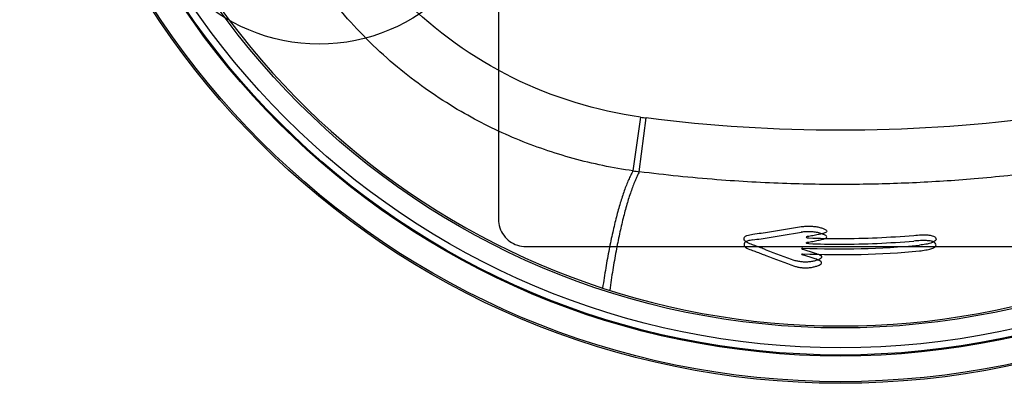
# Model space of a CAD drawing. Units: millimetres. Extents: x 8.3 to 68.3, y 22.5 to 82.5.
# Drawn here: x 8.3 to 44.3, y 22.5 to 35.8 of the extents above; entities that cross this region are included whole.
import ezdxf

# ---------------------------------------------------------------- set-up
doc = ezdxf.new("R2010")
doc.units = ezdxf.units.MM
doc.header["$LTSCALE"] = 6.885989
doc.layers.get('0').update_dxf_attribs({"linetype": 'CONTINUOUS'})

msp = doc.modelspace()

# ---------------------------------------------------------------- linework, layer by layer
at = {"color": 7}
for p, q in [((25.816, 36.495), (25.816, 28.495)), ((31.012, 32.227), (30.732, 30.264)), ((30.964, 30.232), (31.219, 32.199)), ((26.816, 27.495), (49.816, 27.495)), ((36.974, 27.393), (37.312, 27.284)), ((37.312, 27.075), (36.974, 27.185))]:
    msp.add_line(p, q, dxfattribs=at)
for centre, radius in [((38.316, 52.495), 29.997), ((38.316, 52.495), 29.938), ((38.316, 52.495), 29), ((38.316, 52.495), 28.963), ((38.316, 52.495), 28.7), ((38.316, 52.495), 27.973), ((19.264, 41.495), 6.6)]:
    msp.add_circle(centre, radius, dxfattribs=at)
for centre, radius, start, end in [((38.316, 52.495), 27.9, 107.597, 72.403), ((33.258, 47.928), 15.861, 261.859, 262.6133), ((33.266, 47.93), 17.847, 261.8377, 262.5917), ((26.212, 90.41), 63.094, 278.67116, 279.73934), ((28.886, 72.977), 45.457, 277.8723, 278.6518), ((28.896, 72.467), 45.156, 277.9117, 278.6827), ((26.34, 89.167), 62.051, 278.68864, 279.78494), ((38.377, 65.491), 37.699, 268.1442, 269.907), ((38.22, 62.309), 34.517, 270.1601, 274.6158), ((104.563, 211.03), 196.173, 249.41409, 249.74242), ((38.291, 58.617), 31.206, 267.4989, 275.3493), ((38.377, 65.321), 37.736, 268.1469, 269.9084), ((38.217, 62.219), 34.634, 270.1645, 274.6048), ((102.507, 204.979), 189.982, 249.37499, 249.71405), ((38.291, 58.432), 31.23, 267.4997, 275.344)]:
    msp.add_arc(centre, radius, start, end, dxfattribs=at)
for points in [[(31.012, 32.227), (29.391, 32.459), (26.217, 33.43), (22.175, 36.321), (19.318, 40.386), (18.379, 43.568), (18.162, 45.192)], [(45.413, 32.199), (43.062, 31.894), (38.316, 31.6), (33.57, 31.894), (31.219, 32.199)]]:
    msp.add_open_spline(points, degree=3, dxfattribs=at)
for points, knots in [([(30.732, 30.264), (29.995, 30.369), (28.543, 30.671), (26.43, 31.396), (24.348, 32.428), (22.289, 33.836), (20.356, 35.655), (18.73, 37.786), (17.492, 40.083), (16.634, 42.466), (16.296, 44.102), (16.185, 44.927)], [0, 0, 0, 0, 0.100641, 0.199899, 0.301325, 0.414023, 0.535923, 0.658684, 0.774928, 0.887432, 1, 1, 1, 1]), ([(30.732, 30.264), (30.703, 30.211), (30.647, 30.102), (30.567, 29.928), (30.489, 29.739), (30.384, 29.46), (30.258, 29.074), (30.118, 28.567), (29.984, 28.002), (29.855, 27.38), (29.733, 26.702), (29.658, 26.23), (29.621, 25.985)], [0, 0, 0, 0, 0.040279, 0.083361, 0.129309, 0.178172, 0.284779, 0.403413, 0.534202, 0.677214, 0.83248, 1, 1, 1, 1]), ([(30.964, 30.232), (30.936, 30.179), (30.881, 30.068), (30.804, 29.892), (30.727, 29.701), (30.625, 29.419), (30.502, 29.028), (30.365, 28.514), (30.234, 27.943), (30.109, 27.313), (29.99, 26.627), (29.917, 26.149), (29.882, 25.901)], [0, 0, 0, 0, 0.040072, 0.082985, 0.128798, 0.177558, 0.284046, 0.402664, 0.533525, 0.676692, 0.832185, 1, 1, 1, 1]), ([(45.668, 30.232), (44.849, 30.127), (43.278, 29.96), (40.963, 29.812), (38.679, 29.753), (36.295, 29.784), (33.703, 29.927), (31.908, 30.111), (30.964, 30.232)], [0, 0, 0, 0, 0.168066, 0.321466, 0.471952, 0.632882, 0.806457, 1, 1, 1, 1]), ([(25.816, 28.495), (25.817, 28.391), (25.849, 28.181), (25.994, 27.898), (26.219, 27.673), (26.501, 27.528), (26.712, 27.496), (26.816, 27.495)], [0, 0, 0, 0, 0.200656, 0.400334, 0.599703, 0.799369, 1, 1, 1, 1]), ([(36.885, 28.226), (36.944, 28.234), (37.066, 28.246), (37.245, 28.245), (37.412, 28.229), (37.556, 28.2), (37.678, 28.157), (37.762, 28.123), (37.834, 28.059), (37.756, 27.993), (37.703, 27.982), (37.665, 27.972)], [0, 0, 0, 0, 0.155265, 0.318524, 0.464478, 0.58987, 0.702097, 0.793252, 0.845481, 0.897308, 1, 1, 1, 1]), ([(35.056, 27.582), (34.986, 27.608), (34.883, 27.64), (34.778, 27.748), (34.804, 27.856), (34.933, 27.923), (35.04, 27.938), (35.112, 27.949)], [0, 0, 0, 0, 0.305312, 0.446495, 0.552585, 0.702298, 1, 1, 1, 1]), ([(35.112, 27.741), (35.044, 27.731), (34.94, 27.715), (34.811, 27.656), (34.776, 27.55), (34.875, 27.43), (34.984, 27.4), (35.056, 27.373)], [0, 0, 0, 0, 0.28091, 0.437349, 0.541811, 0.684158, 1, 1, 1, 1]), ([(37.665, 27.765), (37.704, 27.776), (37.758, 27.787), (37.831, 27.852), (37.767, 27.913), (37.684, 27.948), (37.555, 27.995), (37.4, 28.025), (37.228, 28.039), (37.055, 28.039), (36.94, 28.028), (36.885, 28.019)], [0, 0, 0, 0, 0.106113, 0.154216, 0.202859, 0.288834, 0.407754, 0.550884, 0.701111, 0.854305, 1, 1, 1, 1]), ([(37.104, 27.859), (37.094, 27.858), (37.079, 27.857), (37.062, 27.837), (37.087, 27.822), (37.115, 27.815), (37.142, 27.812), (37.157, 27.812)], [0, 0, 0, 0, 0.207413, 0.313798, 0.444975, 0.691655, 1, 1, 1, 1]), ([(37.665, 27.972), (37.609, 27.957), (37.491, 27.929), (37.303, 27.894), (37.171, 27.87), (37.104, 27.859)], [0, 0, 0, 0, 0.299873, 0.640032, 1, 1, 1, 1]), ([(37.104, 27.652), (37.171, 27.663), (37.303, 27.687), (37.49, 27.722), (37.609, 27.75), (37.665, 27.765)], [0, 0, 0, 0, 0.360091, 0.699075, 1, 1, 1, 1]), ([(40.997, 27.904), (41.09, 27.913), (41.26, 27.925), (41.485, 27.926), (41.65, 27.904), (41.754, 27.862), (41.794, 27.816), (41.8, 27.794)], [0, 0, 0, 0, 0.330565, 0.605315, 0.800598, 0.919313, 1, 1, 1, 1]), ([(41.8, 27.586), (41.793, 27.612), (41.741, 27.665), (41.618, 27.702), (41.444, 27.719), (41.23, 27.715), (41.077, 27.705), (40.998, 27.697)], [0, 0, 0, 0, 0.09475, 0.239329, 0.454347, 0.715598, 1, 1, 1, 1]), ([(41.8, 27.794), (41.81, 27.778), (41.814, 27.721), (41.729, 27.661), (41.603, 27.614), (41.418, 27.576), (41.279, 27.556), (41.2, 27.547)], [0, 0, 0, 0, 0.082779, 0.201845, 0.401795, 0.663432, 1, 1, 1, 1]), ([(35.586, 27.383), (35.526, 27.405), (35.408, 27.45), (35.231, 27.517), (35.114, 27.56), (35.056, 27.582)], [0, 0, 0, 0, 0.338568, 0.670867, 1, 1, 1, 1]), ([(35.056, 27.373), (35.115, 27.351), (35.232, 27.308), (35.408, 27.241), (35.526, 27.196), (35.586, 27.174)], [0, 0, 0, 0, 0.331389, 0.663734, 1, 1, 1, 1]), ([(36.929, 27.441), (36.918, 27.439), (36.895, 27.439), (36.897, 27.405), (36.935, 27.399), (36.958, 27.394), (36.974, 27.393)], [0, 0, 0, 0, 0.255296, 0.37956, 0.638324, 1, 1, 1, 1]), ([(37.157, 27.605), (37.14, 27.605), (37.113, 27.61), (37.072, 27.614), (37.067, 27.65), (37.092, 27.65), (37.104, 27.652)], [0, 0, 0, 0, 0.363936, 0.630804, 0.748081, 1, 1, 1, 1]), ([(41.2, 27.338), (41.28, 27.347), (41.421, 27.367), (41.608, 27.407), (41.734, 27.455), (41.814, 27.516), (41.81, 27.57), (41.8, 27.586)], [0, 0, 0, 0, 0.340526, 0.607448, 0.804747, 0.920136, 1, 1, 1, 1]), ([(37.041, 26.93), (36.993, 26.931), (36.899, 26.935), (36.764, 26.955), (36.679, 26.977), (36.639, 26.99)], [0, 0, 0, 0, 0.352726, 0.695034, 1, 1, 1, 1]), ([(36.974, 27.185), (36.959, 27.185), (36.935, 27.19), (36.897, 27.196), (36.895, 27.231), (36.918, 27.23), (36.929, 27.232)], [0, 0, 0, 0, 0.356213, 0.617845, 0.743433, 1, 1, 1, 1]), ([(37.449, 26.996), (37.408, 26.981), (37.321, 26.956), (37.185, 26.936), (37.089, 26.93), (37.041, 26.93)], [0, 0, 0, 0, 0.310108, 0.652069, 1, 1, 1, 1]), ([(37.312, 27.284), (37.368, 27.266), (37.462, 27.227), (37.581, 27.192), (37.645, 27.097), (37.552, 27.029), (37.491, 27.008), (37.449, 26.996)], [0, 0, 0, 0, 0.299698, 0.52163, 0.639925, 0.775016, 1, 1, 1, 1]), ([(37.449, 26.786), (37.491, 26.799), (37.552, 26.819), (37.645, 26.887), (37.582, 26.983), (37.463, 27.018), (37.368, 27.058), (37.312, 27.075)], [0, 0, 0, 0, 0.224234, 0.359383, 0.477402, 0.700167, 1, 1, 1, 1]), ([(36.639, 26.781), (36.678, 26.767), (36.764, 26.745), (36.899, 26.726), (36.993, 26.721), (37.041, 26.721)], [0, 0, 0, 0, 0.305334, 0.6474, 1, 1, 1, 1]), ([(37.041, 26.721), (37.089, 26.721), (37.185, 26.726), (37.321, 26.747), (37.409, 26.771), (37.449, 26.786)], [0, 0, 0, 0, 0.347505, 0.690103, 1, 1, 1, 1])]:
    msp.add_open_spline(points, degree=3, knots=knots, dxfattribs=at)

doc.saveas('drawing.dxf')
